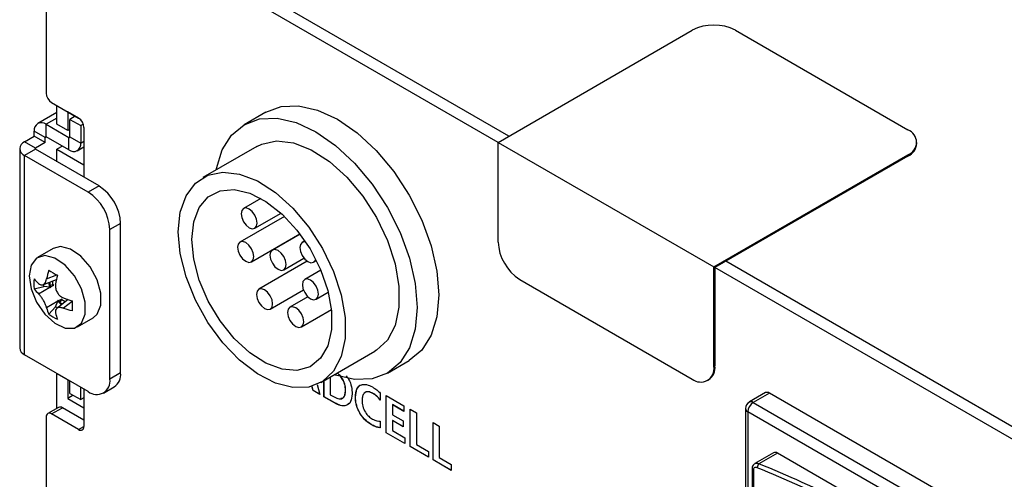
# Model space of a CAD drawing. Units: millimetres. Extents: x 0 to 420, y 0 to 296.
# Drawn here: x 112 to 144, y 39 to 54 of the extents above; entities that cross this region are included whole.
import ezdxf

# ---------------------------------------------------------------- set-up
doc = ezdxf.new("R2010")
doc.units = ezdxf.units.MM

msp = doc.modelspace()

# ---------------------------------------------------------------- linework, layer by layer
at = {"color": 3, "true_color": 0x00ff00}
for p, q in [((127.9, 50.167), (113.97, 58.209)), ((127.547, 49.963), (113.617, 58.005)), ((112.733, 55.833), (112.733, 51.574)), ((127.547, 49.963), (133.911, 53.637)), ((135.325, 53.637), (140.982, 50.371)), ((112.91, 51.268), (113.793, 50.758)), ((113.086, 50.554), (113.086, 51.166)), ((113.086, 50.944), (112.458, 50.581)), ((113.086, 50.758), (112.733, 50.554)), ((113.798, 50.755), (113.44, 50.962)), ((113.44, 50.962), (113.44, 50.35)), ((113.687, 50.819), (113.511, 50.717)), ((113.511, 50.146), (113.511, 50.717)), ((113.511, 50.717), (113.864, 50.513)), ((119.929, 50.951), (119.222, 50.542)), ((112.733, 50.145), (112.733, 50.554)), ((112.733, 50.554), (113.475, 50.125)), ((113.44, 50.35), (113.086, 50.554)), ((113.511, 50.39), (113.44, 50.35)), ((113.949, 50.562), (113.864, 50.513)), ((113.864, 50.513), (113.864, 49.941)), ((113.97, 50.452), (113.97, 48.819)), ((112.026, 49.982), (112.344, 50.166)), ((112.697, 50.125), (112.344, 50.329)), ((112.344, 50.166), (112.344, 50.329)), ((112.697, 49.962), (112.344, 50.166)), ((112.697, 50.125), (112.733, 50.145)), ((112.697, 49.962), (112.697, 50.125)), ((113.475, 49.717), (112.733, 50.145)), ((113.475, 50.125), (113.511, 50.146)), ((113.475, 49.717), (113.475, 50.125)), ((113.511, 50.146), (113.864, 49.941)), ((111.865, 49.758), (111.865, 43.225)), ((112.379, 49.778), (112.026, 49.982)), ((112.379, 49.737), (112.026, 49.533)), ((112.697, 49.962), (112.379, 49.778)), ((112.379, 49.737), (112.379, 49.778)), ((114.465, 48.533), (112.379, 49.737)), ((113.263, 49.839), (113.086, 49.737)), ((113.086, 49.329), (113.086, 49.737)), ((113.086, 49.737), (113.97, 49.227)), ((113.75, 49.69), (113.97, 49.817)), ((113.864, 49.941), (113.97, 50.003)), ((119.634, 49.828), (117.867, 48.807)), ((127.547, 49.963), (134.618, 45.881)), ((127.547, 46.697), (127.547, 49.963)), ((141.275, 49.922), (141.275, 49.963)), ((114.112, 48.329), (112.026, 49.533)), ((112.026, 43.001), (112.026, 49.533)), ((134.618, 45.881), (140.982, 49.555)), ((140.982, 49.514), (134.653, 45.861)), ((140.982, 49.514), (140.982, 49.555)), ((114.465, 48.533), (114.112, 48.329)), ((119.769, 48.125), (119.199, 47.796)), ((120.544, 47.537), (119.086, 46.695)), ((119.573, 47.147), (120.432, 47.642)), ((115.172, 47.308), (114.819, 47.104)), ((115.172, 42.409), (115.172, 47.308)), ((114.819, 42.205), (114.819, 47.104)), ((119.461, 46.045), (121.05, 46.962)), ((121.053, 46.958), (120.147, 46.435)), ((112.96, 46.485), (112.448, 46.189)), ((121.212, 46.736), (121.123, 46.685)), ((120.522, 45.785), (121.182, 46.166)), ((121.291, 46.066), (119.704, 45.15)), ((121.498, 46.035), (121.591, 46.089)), ((134.618, 42.615), (134.618, 45.881)), ((134.653, 45.861), (134.653, 42.635)), ((148.618, 37.799), (134.653, 45.861)), ((148.972, 38.003), (135.007, 46.065)), ((112.748, 45.489), (113.08, 45.619)), ((121.735, 45.775), (121.207, 45.47)), ((112.335, 45.167), (112.655, 45.237)), ((112.483, 44.999), (112.853, 45.213)), ((112.626, 45.299), (113.069, 45.472)), ((112.655, 45.237), (112.661, 45.313)), ((112.853, 45.213), (112.655, 45.237)), ((112.852, 45.388), (112.852, 45.28)), ((112.852, 45.28), (112.954, 45.303)), ((112.852, 45.28), (112.877, 45.227)), ((112.853, 45.213), (112.887, 45.207)), ((112.877, 45.227), (112.981, 45.287)), ((112.887, 45.207), (112.877, 45.227)), ((112.954, 45.303), (112.954, 45.427)), ((112.981, 45.287), (112.954, 45.303)), ((128.254, 45.472), (133.911, 42.207)), ((120.079, 44.5), (121.164, 45.127)), ((121.313, 44.902), (120.723, 44.561)), ((121.582, 44.821), (121.98, 45.05)), ((113.117, 44.755), (112.748, 44.542)), ((112.819, 44.329), (113.039, 44.571)), ((113.039, 44.571), (113.117, 44.755)), ((113.115, 44.544), (113.039, 44.571)), ((113.45, 44.812), (113.079, 44.516)), ((113.129, 44.787), (113.117, 44.755)), ((113.142, 44.769), (113.129, 44.787)), ((113.245, 44.829), (113.142, 44.769)), ((113.142, 44.769), (113.175, 44.72)), ((113.175, 44.72), (113.245, 44.797)), ((113.175, 44.72), (113.268, 44.667)), ((113.245, 44.797), (113.245, 44.829)), ((113.354, 44.735), (113.245, 44.797)), ((113.583, 44.748), (113.304, 44.526)), ((121.098, 43.912), (122.083, 44.48)), ((113.76, 43.916), (114.273, 44.212)), ((114.112, 41.797), (112.026, 43.001)), ((121.741, 42.096), (123.509, 43.116)), ((123.921, 42.402), (124.629, 42.81)), ((134.618, 42.615), (134.653, 42.635)), ((113.086, 41.248), (113.086, 42.388)), ((113.086, 42.388), (113.44, 42.184)), ((113.086, 42.388), (113.086, 42.388)), ((115.172, 42.409), (114.819, 42.205)), ((113.44, 42.184), (113.44, 41.572)), ((113.44, 42.184), (113.44, 42.184)), ((113.511, 41.735), (113.511, 42.144)), ((121.481, 41.829), (121.446, 41.971)), ((121.485, 41.831), (121.45, 41.972)), ((121.616, 42.032), (121.704, 41.7)), ((121.837, 41.624), (121.837, 42.151)), ((121.84, 41.626), (121.84, 42.153)), ((122.041, 42.269), (122.041, 41.694)), ((134.411, 42.157), (134.446, 42.178)), ((113.617, 41.674), (113.44, 41.572)), ((113.511, 41.735), (113.864, 41.531)), ((113.864, 41.531), (113.864, 41.939)), ((113.97, 41.878), (113.97, 40.653)), ((114.612, 41.747), (114.965, 41.951)), ((121.485, 41.831), (121.481, 41.829)), ((121.704, 41.7), (121.481, 41.829)), ((121.703, 41.705), (121.485, 41.831)), ((122.041, 41.694), (122.173, 41.618)), ((122.547, 41.842), (122.544, 41.84)), ((123.445, 41.736), (123.442, 41.734)), ((123.686, 41.746), (123.686, 41.51)), ((123.877, 41.671), (124.461, 41.333)), ((123.877, 40.446), (123.877, 41.671)), ((123.88, 40.448), (123.88, 41.669)), ((136.314, 41.76), (135.783, 41.454)), ((136.439, 41.748), (135.908, 41.441)), ((143.474, 37.686), (136.439, 41.748)), ((113.44, 41.572), (113.97, 41.266)), ((113.97, 41.592), (113.864, 41.531)), ((121.84, 41.626), (121.837, 41.624)), ((122.188, 41.421), (121.837, 41.624)), ((122.191, 41.423), (121.84, 41.626)), ((122.191, 41.423), (122.188, 41.421)), ((122.874, 41.617), (122.87, 41.615)), ((124.084, 41.367), (124.08, 41.365)), ((124.08, 41.365), (124.08, 41.035)), ((124.461, 41.145), (124.08, 41.365)), ((124.461, 41.149), (124.084, 41.367)), ((124.461, 41.333), (124.461, 41.145)), ((135.908, 41.441), (142.944, 37.38)), ((113.138, 41.278), (112.785, 41.074)), ((112.91, 41.062), (113.263, 41.266)), ((113.793, 40.551), (112.91, 41.062)), ((113.97, 40.857), (113.263, 41.266)), ((124.08, 41.035), (124.434, 40.831)), ((124.665, 41.216), (124.869, 41.098)), ((124.665, 39.991), (124.665, 41.216)), ((124.669, 39.993), (124.669, 41.214)), ((124.869, 41.098), (124.869, 40.062)), ((135.658, 41.237), (135.658, 35.562)), ((142.767, 37.074), (135.731, 41.135)), ((135.731, 41.135), (135.731, 35.46)), ((112.733, 40.959), (112.733, 35.535)), ((123.39, 40.716), (123.386, 40.713)), ((123.686, 40.827), (123.686, 40.607)), ((124.084, 40.849), (124.08, 40.847)), ((124.08, 40.847), (124.08, 40.517)), ((124.434, 40.643), (124.08, 40.847)), ((124.434, 40.647), (124.084, 40.849)), ((124.434, 40.831), (124.434, 40.643)), ((125.413, 40.784), (125.617, 40.666)), ((125.413, 39.559), (125.413, 40.784)), ((125.417, 39.561), (125.417, 40.782)), ((113.793, 40.551), (113.97, 40.653)), ((123.88, 40.448), (123.877, 40.446)), ((124.488, 40.093), (123.877, 40.446)), ((124.488, 40.097), (123.88, 40.448)), ((124.08, 40.517), (124.488, 40.281)), ((125.617, 40.666), (125.617, 39.63)), ((124.488, 40.281), (124.488, 40.093)), ((124.869, 40.062), (125.264, 39.834)), ((124.669, 39.993), (124.665, 39.991)), ((125.264, 39.646), (124.665, 39.991)), ((125.264, 39.65), (124.669, 39.993)), ((125.264, 39.834), (125.264, 39.646)), ((136.579, 39.79), (135.961, 39.433)), ((136.704, 39.778), (136.098, 39.428)), ((141.795, 36.839), (136.704, 39.778)), ((125.417, 39.561), (125.413, 39.559)), ((126.011, 39.214), (125.413, 39.559)), ((126.011, 39.218), (125.417, 39.561)), ((125.617, 39.63), (126.011, 39.402)), ((126.011, 39.402), (126.011, 39.214)), ((135.874, 39.275), (135.874, 35.601)), ((135.916, 39.228), (135.916, 35.554))]:
    msp.add_line(p, q, dxfattribs=at)
at = {"color": 3, "true_color": 0x00ff00, "flags": 128}
for points in [[(119.929, 50.951), (120.432, 51.137), (121.007, 51.16), (121.63, 51.019), (122.279, 50.718), (122.927, 50.27), (123.551, 49.692), (124.125, 49.005), (124.629, 48.237), (125.042, 47.417), (125.349, 46.576), (125.538, 45.747), (125.602, 44.962), (125.538, 44.25), (125.349, 43.639), (125.042, 43.153), (124.629, 42.81), (124.629, 42.81)], [(118.304, 49.06), (118.312, 49.102), (118.501, 49.713), (118.808, 50.199), (119.222, 50.542), (119.725, 50.729), (120.3, 50.752), (120.923, 50.61), (121.572, 50.31), (122.22, 49.862), (122.843, 49.283), (123.418, 48.597), (123.922, 47.829), (124.335, 47.009), (124.642, 46.168), (124.831, 45.339), (124.895, 44.553), (124.831, 43.842), (124.642, 43.231), (124.335, 42.745), (123.922, 42.402), (123.418, 42.215), (122.843, 42.192), (122.22, 42.334), (122.179, 42.348)], [(119.634, 49.828), (119.798, 49.908), (120.288, 50.008), (120.839, 49.944), (121.423, 49.717), (122.015, 49.339), (122.586, 48.826), (123.109, 48.203), (123.561, 47.5), (123.919, 46.748), (124.168, 45.983), (124.296, 45.242), (124.296, 44.557), (124.168, 43.963), (123.919, 43.485), (123.561, 43.148), (123.509, 43.116)], [(117.064, 47.033), (117.128, 47.677), (117.317, 48.216), (117.623, 48.626), (118.03, 48.887), (118.52, 48.988), (119.071, 48.923), (119.656, 48.697), (120.247, 48.318), (120.818, 47.805), (121.342, 47.183), (121.793, 46.479), (122.152, 45.727), (122.4, 44.963), (122.528, 44.221), (122.528, 43.537), (122.4, 42.942), (122.152, 42.465), (121.793, 42.127), (121.342, 41.945), (120.818, 41.927), (120.247, 42.073), (119.656, 42.378), (119.071, 42.826), (118.52, 43.397), (118.03, 44.064), (117.623, 44.796), (117.317, 45.559), (117.128, 46.316), (117.064, 47.033)], [(117.506, 46.778), (117.568, 47.354), (117.75, 47.828), (118.043, 48.174), (118.432, 48.372), (118.894, 48.414), (119.405, 48.295), (119.937, 48.024), (120.463, 47.613), (120.953, 47.086), (121.381, 46.471), (121.724, 45.801), (121.963, 45.113), (122.086, 44.442), (122.086, 43.826), (121.963, 43.297), (121.724, 42.885), (121.381, 42.611), (120.953, 42.49), (120.463, 42.529), (119.937, 42.725), (119.405, 43.068), (118.894, 43.54), (118.432, 44.115), (118.043, 44.762), (117.75, 45.446), (117.568, 46.13), (117.506, 46.778)], [(119.651, 47.318), (119.631, 47.447), (119.573, 47.58), (119.487, 47.696), (119.386, 47.778), (119.285, 47.813), (119.198, 47.796), (119.141, 47.73), (119.121, 47.625), (119.141, 47.496), (119.198, 47.363), (119.285, 47.247), (119.386, 47.165), (119.487, 47.13), (119.573, 47.147), (119.631, 47.213), (119.651, 47.318)], [(114.273, 44.212), (114.406, 44.329), (114.529, 44.625), (114.529, 45.019), (114.406, 45.457), (114.176, 45.881), (113.871, 46.233), (113.531, 46.465), (113.203, 46.547), (112.96, 46.485)], [(119.008, 46.523), (119.029, 46.394), (119.086, 46.262), (119.172, 46.146), (119.274, 46.064), (119.375, 46.029), (119.461, 46.045), (119.518, 46.111), (119.539, 46.217), (119.518, 46.346), (119.461, 46.478), (119.375, 46.594), (119.274, 46.676), (119.172, 46.711), (119.086, 46.695), (119.029, 46.629), (119.008, 46.523)], [(121.238, 46.697), (121.209, 46.702), (121.123, 46.685), (121.066, 46.619), (121.046, 46.513), (121.066, 46.384), (121.123, 46.252), (121.209, 46.136), (121.311, 46.054), (121.412, 46.019), (121.498, 46.035), (121.556, 46.102), (121.568, 46.135)], [(112.176, 45.588), (112.239, 45.165), (112.418, 44.726), (112.69, 44.332), (113.018, 44.035), (113.358, 43.875), (113.663, 43.874), (113.893, 44.033), (114.016, 44.329), (114.016, 44.723), (113.893, 45.161), (113.663, 45.585), (113.358, 45.937), (113.018, 46.169), (112.69, 46.251), (112.418, 46.17), (112.239, 45.939), (112.176, 45.588)], [(120.599, 45.957), (120.579, 46.086), (120.522, 46.218), (120.436, 46.334), (120.334, 46.416), (120.233, 46.451), (120.147, 46.435), (120.089, 46.368), (120.069, 46.263), (120.089, 46.134), (120.147, 46.001), (120.233, 45.885), (120.334, 45.804), (120.436, 45.768), (120.522, 45.785), (120.579, 45.851), (120.599, 45.957)], [(112.854, 45.211), (112.849, 45.227), (112.817, 45.374)], [(121.66, 44.992), (121.64, 45.121), (121.582, 45.254), (121.496, 45.37), (121.395, 45.452), (121.293, 45.487), (121.207, 45.47), (121.15, 45.404), (121.13, 45.298), (121.15, 45.17), (121.207, 45.037), (121.293, 44.921), (121.395, 44.839), (121.496, 44.804), (121.582, 44.821), (121.64, 44.887), (121.66, 44.992)], [(120.156, 44.672), (120.136, 44.801), (120.079, 44.933), (119.993, 45.049), (119.891, 45.131), (119.79, 45.166), (119.704, 45.15), (119.646, 45.084), (119.626, 44.978), (119.646, 44.849), (119.704, 44.717), (119.79, 44.601), (119.891, 44.519), (119.993, 44.484), (120.079, 44.5), (120.136, 44.566), (120.156, 44.672)], [(113.239, 44.643), (113.128, 44.744), (113.117, 44.756)], [(121.176, 44.083), (121.156, 44.212), (121.098, 44.345), (121.012, 44.461), (120.911, 44.543), (120.809, 44.578), (120.723, 44.561), (120.666, 44.495), (120.646, 44.389), (120.666, 44.261), (120.723, 44.128), (120.809, 44.012), (120.911, 43.93), (121.012, 43.895), (121.098, 43.912), (121.156, 43.978), (121.176, 44.083)]]:
    msp.add_lwpolyline(points, dxfattribs=at)
at = {"color": 3, "true_color": 0x00ff00}
for centre, radius, start, end in [((134.618, 52.272), 1.537, 62.6097, 117.3903), ((113.117, 51.592), 0.384, 182.6055, 237.3945), ((113.586, 50.434), 0.384, 2.6055, 57.3945), ((112.581, 50.368), 0.24, 50.7967, 189.214), ((140.827, 49.963), 0.437, 290.7834, 69.2166), ((112.719, 50.129), 0.0218, 50.7967, 189.214), ((113.489, 50.142), 0.0218, 230.7967, 9.214), ((112.111, 49.758), 0.24, 110.7834, 249.2166), ((112.387, 49.758), 0.0218, 110.7834, 249.2166), ((113.627, 49.903), 0.24, 230.7967, 9.214), ((140.774, 49.972), 0.503, 294.3747, 354.3052), ((113.637, 47.238), 1.537, 2.6055, 57.3945), ((113.284, 47.034), 1.537, 2.6055, 57.3945), ((129.082, 46.767), 1.537, 182.6055, 237.3945), ((115.755, 44.875), 3.07, 163.0359, 168.4595), ((116.111, 51.149), 6.306, 238.5298, 241.4756), ((116.794, 44.689), 3.807, 166.0215, 170.4536), ((114.022, 45.329), 1.695, 174.511, 185.489), ((113.467, 46.426), 1.467, 219.5471, 227.9175), ((113.463, 46.011), 1.409, 216.8218, 225.9414), ((114.634, 48.43), 3.807, 249.5486, 253.9803), ((114.114, 44.884), 1.409, 194.0606, 203.1792), ((119.886, 44.609), 6.305, 178.5268, 181.4732), ((113.803, 45.709), 1.694, 234.5134, 245.492), ((114.475, 44.68), 1.468, 192.0849, 200.4544), ((114.276, 47.438), 3.07, 251.543, 256.9663), ((112.14, 43.253), 0.277, 185.6948, 245.6253), ((134.187, 42.545), 0.437, 230.7967, 9.214), ((134.177, 42.575), 0.48, 304.0564, 7.2558), ((114.682, 42.355), 0.493, 305.0133, 6.2988), ((114.388, 42.135), 0.437, 230.7967, 9.214), ((136.365, 41.645), 0.126, 54.3824, 114.3071), ((135.908, 41.237), 0.25, 119.9973, 180), ((136.115, 41.118), 0.384, 122.6055, 177.3945), ((135.835, 41.339), 0.126, 54.3824, 114.3071), ((112.841, 40.977), 0.109, 50.7967, 189.214), ((113.19, 41.163), 0.126, 54.3824, 114.3071), ((135.783, 41.25), 0.126, 185.6948, 245.6253), ((113.862, 40.636), 0.109, 230.7967, 9.214), ((136.63, 39.676), 0.126, 54.3824, 114.3071), ((136.221, 39.295), 0.181, 132.6871, 178.4944), ((117.462, -5.795), 48.912, 60.4055, 67.604), ((135.931, 39.283), 0.057, 188.2127, 255.2979), ((117.444, -5.825), 48.806, 60.4055, 67.604)]:
    msp.add_arc(centre, radius, start, end, dxfattribs=at)
for points, knots in [([(112.483, 45.337), (112.506, 45.32), (112.552, 45.288), (112.622, 45.29), (112.683, 45.333), (112.726, 45.404), (112.741, 45.464), (112.748, 45.489)], [0, 0, 0, 0, 0.213847, 0.427809, 0.639262, 0.849635, 1, 1, 1, 1]), ([(113.04, 45.321), (113.037, 45.282), (113.031, 45.204), (113.069, 45.082), (113.137, 44.976), (113.22, 44.901), (113.279, 44.874), (113.304, 44.863)], [0, 0, 0, 0, 0.213847, 0.427809, 0.639262, 0.849635, 1, 1, 1, 1]), ([(112.748, 44.542), (112.738, 44.574), (112.719, 44.637), (112.665, 44.749), (112.601, 44.857), (112.537, 44.943), (112.499, 44.983), (112.483, 44.999)], [0, 0, 0, 0, 0.213847, 0.427809, 0.639262, 0.849635, 1, 1, 1, 1]), ([(113.304, 44.526), (113.269, 44.535), (113.198, 44.553), (113.112, 44.541), (113.054, 44.5), (113.031, 44.44), (113.037, 44.393), (113.04, 44.373)], [0, 0, 0, 0, 0.213847, 0.427809, 0.639262, 0.849635, 1, 1, 1, 1]), ([(122.544, 41.84), (122.54, 41.906), (122.532, 42.037), (122.433, 42.238), (122.333, 42.354), (122.279, 42.391), (122.267, 42.399)], [0, 0, 0, 0, 0.334108, 0.665797, 0.928325, 1, 1, 1, 1]), ([(122.547, 41.842), (122.544, 41.908), (122.536, 42.039), (122.436, 42.24), (122.336, 42.356), (122.282, 42.393), (122.271, 42.401)], [0, 0, 0, 0, 0.334108, 0.665797, 0.928325, 1, 1, 1, 1]), ([(122.561, 42.309), (122.591, 42.274), (122.68, 42.173), (122.749, 41.945), (122.757, 41.793), (122.761, 41.717)], [0, 0, 0, 0, 0.203687, 0.600813, 1, 1, 1, 1]), ([(122.87, 41.615), (122.878, 41.707), (122.894, 41.891), (123.042, 42.026), (123.231, 42.042), (123.363, 41.978), (123.428, 41.946)], [0, 0, 0, 0, 0.279973, 0.559296, 0.779427, 1, 1, 1, 1]), ([(122.874, 41.617), (122.883, 41.706), (122.9, 41.885), (123, 42.012), (123.077, 42.016), (123.082, 42.016)], [0, 0, 0, 0, 0.485063, 0.969001, 1, 1, 1, 1]), ([(122.173, 41.618), (122.229, 41.591), (122.342, 41.536), (122.473, 41.575), (122.536, 41.692), (122.541, 41.791), (122.544, 41.84)], [0, 0, 0, 0, 0.280235, 0.558914, 0.779138, 1, 1, 1, 1]), ([(122.761, 41.717), (122.753, 41.625), (122.737, 41.442), (122.578, 41.322), (122.384, 41.323), (122.253, 41.388), (122.188, 41.421)], [0, 0, 0, 0, 0.279772, 0.558793, 0.779177, 1, 1, 1, 1]), ([(122.392, 41.574), (122.422, 41.578), (122.489, 41.587), (122.539, 41.696), (122.545, 41.793), (122.547, 41.842)], [0, 0, 0, 0, 0.278935, 0.638946, 1, 1, 1, 1]), ([(123.442, 41.734), (123.387, 41.759), (123.278, 41.81), (123.158, 41.76), (123.096, 41.649), (123.091, 41.553), (123.088, 41.506)], [0, 0, 0, 0, 0.2798301, 0.5588287, 0.7791858, 1, 1, 1, 1]), ([(123.445, 41.736), (123.392, 41.76), (123.285, 41.808), (123.184, 41.784), (123.16, 41.738), (123.158, 41.735)], [0, 0, 0, 0, 0.484404, 0.967368, 1, 1, 1, 1]), ([(123.428, 41.946), (123.478, 41.916), (123.566, 41.862), (123.649, 41.781), (123.686, 41.746)], [0, 0, 0, 0, 0.560186, 1, 1, 1, 1]), ([(123.686, 41.51), (123.643, 41.562), (123.567, 41.654), (123.48, 41.709), (123.442, 41.734)], [0, 0, 0, 0, 0.559414, 1, 1, 1, 1]), ([(123.69, 41.512), (123.647, 41.564), (123.57, 41.656), (123.483, 41.711), (123.445, 41.736)], [0, 0, 0, 0, 0.559414, 1, 1, 1, 1]), ([(122.648, 41.412), (122.621, 41.383), (122.556, 41.314), (122.385, 41.327), (122.256, 41.391), (122.191, 41.423)], [0, 0, 0, 0, 0.262699, 0.630982, 1, 1, 1, 1]), ([(123.386, 40.713), (123.308, 40.766), (123.153, 40.871), (122.974, 41.135), (122.882, 41.397), (122.874, 41.542), (122.87, 41.615)], [0, 0, 0, 0, 0.28009, 0.559045, 0.779231, 1, 1, 1, 1]), ([(123.39, 40.716), (123.312, 40.768), (123.156, 40.873), (122.978, 41.137), (122.886, 41.399), (122.878, 41.544), (122.874, 41.617)], [0, 0, 0, 0, 0.28009, 0.559045, 0.779231, 1, 1, 1, 1]), ([(123.088, 41.506), (123.092, 41.443), (123.099, 41.318), (123.184, 41.125), (123.302, 40.977), (123.384, 40.922), (123.425, 40.895)], [0, 0, 0, 0, 0.28041, 0.559549, 0.779466, 1, 1, 1, 1]), ([(123.686, 40.607), (123.632, 40.616), (123.535, 40.631), (123.432, 40.688), (123.386, 40.713)], [0, 0, 0, 0, 0.559194, 1, 1, 1, 1]), ([(123.69, 40.609), (123.635, 40.618), (123.538, 40.633), (123.435, 40.69), (123.39, 40.716)], [0, 0, 0, 0, 0.559194, 1, 1, 1, 1]), ([(123.425, 40.895), (123.477, 40.869), (123.569, 40.823), (123.65, 40.826), (123.686, 40.827)], [0, 0, 0, 0, 0.559753, 1, 1, 1, 1]), ([(135.962, 39.431), (135.949, 39.423), (135.915, 39.404), (135.885, 39.349), (135.872, 39.302), (135.875, 39.277), (135.875, 39.275)], [0, 0, 0, 0, 0.246462, 0.609149, 0.964301, 1, 1, 1, 1]), ([(135.962, 39.431), (135.972, 39.436), (135.997, 39.451), (136.046, 39.449), (136.083, 39.434), (136.098, 39.428)], [0, 0, 0, 0, 0.271568, 0.700337, 1, 1, 1, 1]), ([(136.039, 39.3), (136.03, 39.303), (136.006, 39.311), (135.972, 39.31), (135.941, 39.295), (135.92, 39.267), (135.917, 39.241), (135.916, 39.228)], [0, 0, 0, 0, 0.150331, 0.36526, 0.577567, 0.788713, 1, 1, 1, 1])]:
    msp.add_open_spline(points, degree=3, knots=knots, dxfattribs=at)

doc.saveas('drawing.dxf')
